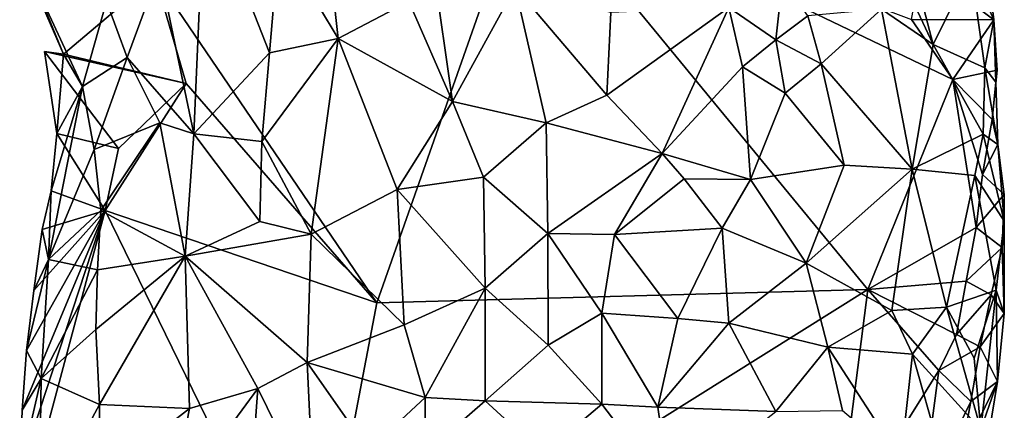
# Model space of a CAD drawing. Units: metres. Extents: x 29.1 to 30.2, y -11.7 to 12.4.
# Drawn here: x 29.6 to 30, y -0.8 to -0.7 of the extents above; entities that cross this region are included whole.
import ezdxf

# ---------------------------------------------------------------- set-up
doc = ezdxf.new("R2010")
doc.units = ezdxf.units.M

msp = doc.modelspace()

# ---------------------------------------------------------------- linework, layer by layer
at = {"layer": '1'}
for points in [[(29.62118, -0.65152, -1.51794), (29.78253, -0.6075, -1.53488), (29.71732, -0.79314, -1.5272)], [(29.71732, -0.79314, -1.5272), (29.78253, -0.6075, -1.53488), (29.93023, -0.78729, -1.5417)], [(29.93023, -0.78729, -1.5417), (29.78253, -0.6075, -1.53488), (29.96719, -0.69613, -1.54192)], [(29.96719, -0.69613, -1.54192), (29.78253, -0.6075, -1.53488), (29.94928, -0.67016, -1.54042)], [(29.62296, -0.64851, -1.40941), (29.63791, -0.71983, -1.37121), (29.64262, -0.61268, -1.38973)], [(29.64262, -0.61268, -1.38973), (29.63791, -0.71983, -1.37121), (29.67078, -0.68468, -1.34714)], [(29.64262, -0.61268, -1.38973), (29.67078, -0.68468, -1.34714), (29.67492, -0.63579, -1.35061)], [(29.94213, -0.61774, -1.47503), (29.94175, -0.64483, -1.46317), (29.95861, -0.68103, -1.46279)], [(29.94213, -0.61774, -1.47503), (29.95861, -0.68103, -1.46279), (29.97499, -0.64777, -1.51107)], [(29.67492, -0.63579, -1.35061), (29.67078, -0.68468, -1.34714), (29.70048, -0.67835, -1.33121)], [(29.67492, -0.63579, -1.35061), (29.70048, -0.67835, -1.33121), (29.69604, -0.63756, -1.33661)], [(29.69604, -0.63756, -1.33661), (29.70048, -0.67835, -1.33121), (29.73121, -0.66231, -1.32353)], [(29.94175, -0.64483, -1.46317), (29.93616, -0.66563, -1.44815), (29.95861, -0.68103, -1.46279)], [(29.9818, -0.644, -1.54317), (29.98499, -0.67032, -1.52908), (29.95339, -0.64656, -1.53973)], [(29.9818, -0.644, -1.54317), (29.97499, -0.64777, -1.51107), (29.98499, -0.67032, -1.52908)], [(29.60001, -0.66231, -1.44222), (29.60902, -0.6866, -1.42074), (29.62296, -0.64851, -1.40941)], [(29.62296, -0.64851, -1.40941), (29.60902, -0.6866, -1.42074), (29.63791, -0.71983, -1.37121)], [(29.74184, -0.64798, -1.32296), (29.73121, -0.66231, -1.32353), (29.75019, -0.70577, -1.32396)], [(29.74184, -0.64798, -1.32296), (29.75019, -0.70577, -1.32396), (29.7773, -0.65607, -1.32197)], [(29.98499, -0.67032, -1.52908), (29.94928, -0.67016, -1.54042), (29.95339, -0.64656, -1.53973)], [(29.98107, -0.69114, -1.49709), (29.97499, -0.64777, -1.51107), (29.95861, -0.68103, -1.46279)], [(29.97499, -0.64777, -1.51107), (29.98107, -0.69114, -1.49709), (29.98499, -0.67032, -1.52908)], [(29.62118, -0.65152, -1.51794), (29.58135, -0.68514, -1.48666), (29.56978, -0.65849, -1.50751)], [(29.62118, -0.65152, -1.51794), (29.63467, -0.69797, -1.5189), (29.58135, -0.68514, -1.48666)], [(29.63467, -0.69797, -1.5189), (29.62118, -0.65152, -1.51794), (29.71732, -0.79314, -1.5272)], [(29.87007, -0.66489, -1.36512), (29.89042, -0.67905, -1.39631), (29.89324, -0.65273, -1.38741)], [(29.89324, -0.65273, -1.38741), (29.89042, -0.67905, -1.39631), (29.90429, -0.66854, -1.41143)], [(29.56846, -0.65372, -1.50558), (29.56978, -0.65849, -1.50751), (29.58135, -0.68514, -1.48666)], [(29.56846, -0.65372, -1.50558), (29.58135, -0.68514, -1.48666), (29.58969, -0.69923, -1.46028)], [(29.60001, -0.66231, -1.44222), (29.56846, -0.65372, -1.50558), (29.58969, -0.69923, -1.46028)], [(29.75019, -0.70577, -1.32396), (29.79076, -0.715, -1.33325), (29.7773, -0.65607, -1.32197)], [(29.7773, -0.65607, -1.32197), (29.79076, -0.715, -1.33325), (29.81706, -0.70294, -1.34107)], [(29.81888, -0.66712, -1.3336), (29.7773, -0.65607, -1.32197), (29.81706, -0.70294, -1.34107)], [(29.58969, -0.69923, -1.46028), (29.60902, -0.6866, -1.42074), (29.60001, -0.66231, -1.44222)], [(29.70048, -0.67835, -1.33121), (29.75019, -0.70577, -1.32396), (29.73121, -0.66231, -1.32353)], [(29.81888, -0.66712, -1.3336), (29.81706, -0.70294, -1.34107), (29.87007, -0.66489, -1.36512)], [(29.81706, -0.70294, -1.34107), (29.84111, -0.72834, -1.36369), (29.87007, -0.66489, -1.36512)], [(29.87007, -0.66489, -1.36512), (29.84111, -0.72834, -1.36369), (29.87596, -0.69064, -1.38128)], [(29.87007, -0.66489, -1.36512), (29.87596, -0.69064, -1.38128), (29.89042, -0.67905, -1.39631)], [(29.93616, -0.66563, -1.44815), (29.90429, -0.66854, -1.41143), (29.91003, -0.68937, -1.41634)], [(29.93616, -0.66563, -1.44815), (29.91003, -0.68937, -1.41634), (29.94959, -0.73508, -1.42704)], [(29.95861, -0.68103, -1.46279), (29.93616, -0.66563, -1.44815), (29.94959, -0.73508, -1.42704)], [(29.90429, -0.66854, -1.41143), (29.89042, -0.67905, -1.39631), (29.91003, -0.68937, -1.41634)], [(29.96719, -0.69613, -1.54192), (29.94928, -0.67016, -1.54042), (29.98499, -0.67032, -1.52908)], [(29.96719, -0.69613, -1.54192), (29.98499, -0.67032, -1.52908), (29.98633, -0.69219, -1.53577)], [(29.98499, -0.67032, -1.52908), (29.98107, -0.69114, -1.49709), (29.98579, -0.69731, -1.51529)], [(29.98499, -0.67032, -1.52908), (29.98579, -0.69731, -1.51529), (29.98633, -0.69219, -1.53577)], [(29.66737, -0.72312, -1.34765), (29.68878, -0.76338, -1.33902), (29.70048, -0.67835, -1.33121)], [(29.67078, -0.68468, -1.34714), (29.66737, -0.72312, -1.34765), (29.70048, -0.67835, -1.33121)], [(29.70048, -0.67835, -1.33121), (29.68878, -0.76338, -1.33902), (29.72618, -0.74395, -1.32755)], [(29.70048, -0.67835, -1.33121), (29.72618, -0.74395, -1.32755), (29.75019, -0.70577, -1.32396)], [(29.89042, -0.67905, -1.39631), (29.87596, -0.69064, -1.38128), (29.89437, -0.70208, -1.40103)], [(29.89042, -0.67905, -1.39631), (29.89437, -0.70208, -1.40103), (29.91003, -0.68937, -1.41634)], [(29.95861, -0.68103, -1.46279), (29.94959, -0.73508, -1.42704), (29.98039, -0.71989, -1.47799)], [(29.95861, -0.68103, -1.46279), (29.98039, -0.71989, -1.47799), (29.98107, -0.69114, -1.49709)], [(29.57315, -0.68405, -1.51258), (29.57852, -0.71958, -1.49038), (29.58135, -0.68514, -1.48666)], [(29.57852, -0.71958, -1.49038), (29.57315, -0.68405, -1.51258), (29.6053, -0.72619, -1.51513)], [(29.6053, -0.72619, -1.51513), (29.57315, -0.68405, -1.51258), (29.63467, -0.69797, -1.5189)], [(29.63467, -0.69797, -1.5189), (29.57315, -0.68405, -1.51258), (29.58135, -0.68514, -1.48666)], [(29.58135, -0.68514, -1.48666), (29.57852, -0.71958, -1.49038), (29.58969, -0.69923, -1.46028)], [(29.58969, -0.69923, -1.46028), (29.5947, -0.7265, -1.43202), (29.60902, -0.6866, -1.42074)], [(29.60902, -0.6866, -1.42074), (29.5947, -0.7265, -1.43202), (29.62323, -0.71493, -1.38865)], [(29.60902, -0.6866, -1.42074), (29.62323, -0.71493, -1.38865), (29.63791, -0.71983, -1.37121)], [(29.63791, -0.71983, -1.37121), (29.66737, -0.72312, -1.34765), (29.67078, -0.68468, -1.34714)], [(29.87596, -0.69064, -1.38128), (29.84111, -0.72834, -1.36369), (29.87943, -0.73964, -1.38767)], [(29.87596, -0.69064, -1.38128), (29.87943, -0.73964, -1.38767), (29.89437, -0.70208, -1.40103)], [(29.91003, -0.68937, -1.41634), (29.89437, -0.70208, -1.40103), (29.92004, -0.7334, -1.40703)], [(29.91003, -0.68937, -1.41634), (29.92004, -0.7334, -1.40703), (29.94959, -0.73508, -1.42704)], [(29.98107, -0.69114, -1.49709), (29.98039, -0.71989, -1.47799), (29.98665, -0.72434, -1.50145)], [(29.98579, -0.69731, -1.51529), (29.98107, -0.69114, -1.49709), (29.98665, -0.72434, -1.50145)], [(29.93023, -0.78729, -1.5417), (29.96719, -0.69613, -1.54192), (29.97728, -0.7604, -1.54055)], [(29.98424, -0.71351, -1.54093), (29.96719, -0.69613, -1.54192), (29.98633, -0.69219, -1.53577)], [(29.97728, -0.7604, -1.54055), (29.96719, -0.69613, -1.54192), (29.98004, -0.73739, -1.53987)], [(29.98004, -0.73739, -1.53987), (29.96719, -0.69613, -1.54192), (29.98424, -0.71351, -1.54093)], [(29.98579, -0.69731, -1.51529), (29.98424, -0.71351, -1.54093), (29.98633, -0.69219, -1.53577)], [(29.57598, -0.74444, -1.48449), (29.57483, -0.77436, -1.46655), (29.58969, -0.69923, -1.46028)], [(29.58969, -0.69923, -1.46028), (29.57483, -0.77436, -1.46655), (29.5947, -0.7265, -1.43202)], [(29.57852, -0.71958, -1.49038), (29.57598, -0.74444, -1.48449), (29.58969, -0.69923, -1.46028)], [(29.59949, -0.75299, -1.5154), (29.6053, -0.72619, -1.51513), (29.63467, -0.69797, -1.5189)], [(29.59949, -0.75299, -1.5154), (29.63467, -0.69797, -1.5189), (29.71732, -0.79314, -1.5272)], [(29.98424, -0.71351, -1.54093), (29.98579, -0.69731, -1.51529), (29.98665, -0.72434, -1.50145)], [(29.81706, -0.70294, -1.34107), (29.79076, -0.715, -1.33325), (29.84111, -0.72834, -1.36369)], [(29.89437, -0.70208, -1.40103), (29.87943, -0.73964, -1.38767), (29.92004, -0.7334, -1.40703)], [(29.75019, -0.70577, -1.32396), (29.72618, -0.74395, -1.32755), (29.76364, -0.73859, -1.3305)], [(29.75019, -0.70577, -1.32396), (29.76364, -0.73859, -1.3305), (29.79076, -0.715, -1.33325)], [(29.5947, -0.7265, -1.43202), (29.59753, -0.75301, -1.4174), (29.62323, -0.71493, -1.38865)], [(29.59753, -0.75301, -1.4174), (29.63412, -0.77282, -1.37335), (29.62323, -0.71493, -1.38865)], [(29.62323, -0.71493, -1.38865), (29.63412, -0.77282, -1.37335), (29.63791, -0.71983, -1.37121)], [(29.79076, -0.715, -1.33325), (29.76364, -0.73859, -1.3305), (29.79155, -0.76305, -1.34805)], [(29.79076, -0.715, -1.33325), (29.79155, -0.76305, -1.34805), (29.84111, -0.72834, -1.36369)], [(29.98004, -0.73739, -1.53987), (29.98424, -0.71351, -1.54093), (29.98665, -0.72434, -1.50145)], [(29.57598, -0.74444, -1.48449), (29.57852, -0.71958, -1.49038), (29.59949, -0.75299, -1.5154)], [(29.59949, -0.75299, -1.5154), (29.57852, -0.71958, -1.49038), (29.6053, -0.72619, -1.51513)], [(29.63791, -0.71983, -1.37121), (29.63412, -0.77282, -1.37335), (29.66653, -0.75784, -1.34968)], [(29.63791, -0.71983, -1.37121), (29.66653, -0.75784, -1.34968), (29.66737, -0.72312, -1.34765)], [(29.94959, -0.73508, -1.42704), (29.97665, -0.73778, -1.4629), (29.98039, -0.71989, -1.47799)], [(29.98039, -0.71989, -1.47799), (29.97665, -0.73778, -1.4629), (29.98949, -0.75762, -1.49218)], [(29.98665, -0.72434, -1.50145), (29.98039, -0.71989, -1.47799), (29.98949, -0.75762, -1.49218)], [(29.66737, -0.72312, -1.34765), (29.66653, -0.75784, -1.34968), (29.68878, -0.76338, -1.33902)], [(29.98004, -0.73739, -1.53987), (29.98665, -0.72434, -1.50145), (29.98937, -0.74613, -1.50803)], [(29.98665, -0.72434, -1.50145), (29.98949, -0.75762, -1.49218), (29.98937, -0.74613, -1.50803)], [(29.5947, -0.7265, -1.43202), (29.57483, -0.77436, -1.46655), (29.59753, -0.75301, -1.4174)], [(29.79155, -0.76305, -1.34805), (29.82037, -0.76341, -1.35956), (29.84111, -0.72834, -1.36369)], [(29.84111, -0.72834, -1.36369), (29.82037, -0.76341, -1.35956), (29.85067, -0.73924, -1.37158)], [(29.84111, -0.72834, -1.36369), (29.85067, -0.73924, -1.37158), (29.87943, -0.73964, -1.38767)], [(29.87943, -0.73964, -1.38767), (29.90348, -0.77588, -1.3864), (29.92004, -0.7334, -1.40703)], [(29.92004, -0.7334, -1.40703), (29.90348, -0.77588, -1.3864), (29.94959, -0.73508, -1.42704)], [(29.76364, -0.73859, -1.3305), (29.72618, -0.74395, -1.32755), (29.76431, -0.78679, -1.34308)], [(29.76364, -0.73859, -1.3305), (29.76431, -0.78679, -1.34308), (29.79155, -0.76305, -1.34805)], [(29.90348, -0.77588, -1.3864), (29.94068, -0.79644, -1.40134), (29.94959, -0.73508, -1.42704)], [(29.94959, -0.73508, -1.42704), (29.94068, -0.79644, -1.40134), (29.96442, -0.79496, -1.42599)], [(29.94959, -0.73508, -1.42704), (29.96442, -0.79496, -1.42599), (29.97665, -0.73778, -1.4629)], [(29.97665, -0.73778, -1.4629), (29.96442, -0.79496, -1.42599), (29.9859, -0.7876, -1.46675)], [(29.97665, -0.73778, -1.4629), (29.9859, -0.7876, -1.46675), (29.98949, -0.75762, -1.49218)], [(29.97728, -0.7604, -1.54055), (29.98004, -0.73739, -1.53987), (29.98937, -0.74613, -1.50803)], [(29.82037, -0.76341, -1.35956), (29.86705, -0.7607, -1.37696), (29.85067, -0.73924, -1.37158)], [(29.85067, -0.73924, -1.37158), (29.86705, -0.7607, -1.37696), (29.87943, -0.73964, -1.38767)], [(29.87943, -0.73964, -1.38767), (29.86705, -0.7607, -1.37696), (29.90348, -0.77588, -1.3864)], [(29.57214, -0.76133, -1.51445), (29.57483, -0.77436, -1.46655), (29.57598, -0.74444, -1.48449)], [(29.57214, -0.76133, -1.51445), (29.57598, -0.74444, -1.48449), (29.59949, -0.75299, -1.5154)], [(29.68878, -0.76338, -1.33902), (29.72922, -0.80271, -1.34151), (29.72618, -0.74395, -1.32755)], [(29.72618, -0.74395, -1.32755), (29.72922, -0.80271, -1.34151), (29.76431, -0.78679, -1.34308)], [(29.97728, -0.7604, -1.54055), (29.98937, -0.74613, -1.50803), (29.9885, -0.76915, -1.51567)], [(29.98937, -0.74613, -1.50803), (29.98949, -0.75762, -1.49218), (29.9885, -0.76915, -1.51567)], [(29.56239, -0.8914, -1.50976), (29.56266, -0.86557, -1.50901), (29.59949, -0.75299, -1.5154)], [(29.56239, -0.8914, -1.50976), (29.59949, -0.75299, -1.5154), (29.68974, -0.938, -1.52357)], [(29.56266, -0.86557, -1.50901), (29.56344, -0.83972, -1.50874), (29.59949, -0.75299, -1.5154)], [(29.56344, -0.83972, -1.50874), (29.5653, -0.81382, -1.50923), (29.59949, -0.75299, -1.5154)], [(29.5653, -0.81382, -1.50923), (29.56846, -0.78773, -1.51124), (29.59949, -0.75299, -1.5154)], [(29.56846, -0.78773, -1.51124), (29.57214, -0.76133, -1.51445), (29.59949, -0.75299, -1.5154)], [(29.57483, -0.77436, -1.46655), (29.59611, -0.77881, -1.41735), (29.59753, -0.75301, -1.4174)], [(29.59753, -0.75301, -1.4174), (29.59611, -0.77881, -1.41735), (29.63412, -0.77282, -1.37335)], [(29.68974, -0.938, -1.52357), (29.59949, -0.75299, -1.5154), (29.71732, -0.79314, -1.5272)], [(29.66653, -0.75784, -1.34968), (29.63412, -0.77282, -1.37335), (29.68878, -0.76338, -1.33902)], [(29.9859, -0.7876, -1.46675), (29.9895, -0.79777, -1.50289), (29.98949, -0.75762, -1.49218)], [(29.98949, -0.75762, -1.49218), (29.9895, -0.79777, -1.50289), (29.9885, -0.76915, -1.51567)], [(29.57214, -0.76133, -1.51445), (29.56846, -0.78773, -1.51124), (29.57483, -0.77436, -1.46655)], [(29.63412, -0.77282, -1.37335), (29.68704, -0.81905, -1.35149), (29.68878, -0.76338, -1.33902)], [(29.68878, -0.76338, -1.33902), (29.68704, -0.81905, -1.35149), (29.72922, -0.80271, -1.34151)], [(29.76431, -0.78679, -1.34308), (29.79165, -0.8115, -1.35504), (29.79155, -0.76305, -1.34805)], [(29.79155, -0.76305, -1.34805), (29.79165, -0.8115, -1.35504), (29.81495, -0.79756, -1.36036)], [(29.79155, -0.76305, -1.34805), (29.81495, -0.79756, -1.36036), (29.82037, -0.76341, -1.35956)], [(29.82037, -0.76341, -1.35956), (29.81495, -0.79756, -1.36036), (29.84783, -0.79989, -1.36567)], [(29.82037, -0.76341, -1.35956), (29.84783, -0.79989, -1.36567), (29.86705, -0.7607, -1.37696)], [(29.86705, -0.7607, -1.37696), (29.84783, -0.79989, -1.36567), (29.86998, -0.80196, -1.36821)], [(29.86705, -0.7607, -1.37696), (29.86998, -0.80196, -1.36821), (29.90348, -0.77588, -1.3864)], [(29.97295, -0.78364, -1.53813), (29.93023, -0.78729, -1.5417), (29.97728, -0.7604, -1.54055)], [(29.97295, -0.78364, -1.53813), (29.97728, -0.7604, -1.54055), (29.9885, -0.76915, -1.51567)], [(29.59611, -0.77881, -1.41735), (29.59541, -0.80464, -1.41856), (29.63412, -0.77282, -1.37335)], [(29.59541, -0.80464, -1.41856), (29.59702, -0.83721, -1.41855), (29.63412, -0.77282, -1.37335)], [(29.63412, -0.77282, -1.37335), (29.59702, -0.83721, -1.41855), (29.63606, -0.83903, -1.38109)], [(29.63412, -0.77282, -1.37335), (29.63606, -0.83903, -1.38109), (29.66571, -0.83023, -1.36196)], [(29.63412, -0.77282, -1.37335), (29.66571, -0.83023, -1.36196), (29.68704, -0.81905, -1.35149)], [(29.98385, -0.78963, -1.52882), (29.97295, -0.78364, -1.53813), (29.9885, -0.76915, -1.51567)], [(29.9895, -0.79777, -1.50289), (29.98385, -0.78963, -1.52882), (29.9885, -0.76915, -1.51567)], [(29.56846, -0.78773, -1.51124), (29.5653, -0.81382, -1.50923), (29.57483, -0.77436, -1.46655)], [(29.5653, -0.81382, -1.50923), (29.57174, -0.82599, -1.46666), (29.57483, -0.77436, -1.46655)], [(29.57483, -0.77436, -1.46655), (29.57174, -0.82599, -1.46666), (29.59611, -0.77881, -1.41735)], [(29.86998, -0.80196, -1.36821), (29.91299, -0.81235, -1.37832), (29.90348, -0.77588, -1.3864)], [(29.90348, -0.77588, -1.3864), (29.91299, -0.81235, -1.37832), (29.94068, -0.79644, -1.40134)], [(29.57174, -0.82599, -1.46666), (29.59541, -0.80464, -1.41856), (29.59611, -0.77881, -1.41735)], [(29.96872, -0.80682, -1.53687), (29.93023, -0.78729, -1.5417), (29.97295, -0.78364, -1.53813)], [(29.96872, -0.80682, -1.53687), (29.97295, -0.78364, -1.53813), (29.98385, -0.78963, -1.52882)], [(29.68974, -0.938, -1.52357), (29.71732, -0.79314, -1.5272), (29.93023, -0.78729, -1.5417)], [(29.68974, -0.938, -1.52357), (29.93023, -0.78729, -1.5417), (29.91668, -0.89328, -1.53986)], [(29.72922, -0.80271, -1.34151), (29.73829, -0.83419, -1.35096), (29.76431, -0.78679, -1.34308)], [(29.73829, -0.83419, -1.35096), (29.76426, -0.83565, -1.35338), (29.76431, -0.78679, -1.34308)], [(29.76431, -0.78679, -1.34308), (29.76426, -0.83565, -1.35338), (29.79165, -0.8115, -1.35504)], [(29.91668, -0.89328, -1.53986), (29.93023, -0.78729, -1.5417), (29.9611, -0.82242, -1.53837)], [(29.9611, -0.82242, -1.53837), (29.93023, -0.78729, -1.5417), (29.96872, -0.80682, -1.53687)], [(29.97645, -0.81713, -1.44432), (29.9859, -0.7876, -1.46675), (29.96442, -0.79496, -1.42599)], [(29.97909, -0.81214, -1.52954), (29.96872, -0.80682, -1.53687), (29.98385, -0.78963, -1.52882)], [(29.9859, -0.7876, -1.46675), (29.97645, -0.81713, -1.44432), (29.97932, -0.84802, -1.45163)], [(29.97909, -0.81214, -1.52954), (29.98385, -0.78963, -1.52882), (29.9895, -0.79777, -1.50289)], [(29.97932, -0.84802, -1.45163), (29.98654, -0.82731, -1.49107), (29.9859, -0.7876, -1.46675)], [(29.9859, -0.7876, -1.46675), (29.98654, -0.82731, -1.49107), (29.9895, -0.79777, -1.50289)], [(29.79165, -0.8115, -1.35504), (29.81487, -0.83707, -1.35587), (29.81495, -0.79756, -1.36036)], [(29.81495, -0.79756, -1.36036), (29.81487, -0.83707, -1.35587), (29.83925, -0.83841, -1.35447)], [(29.81495, -0.79756, -1.36036), (29.83925, -0.83841, -1.35447), (29.84783, -0.79989, -1.36567)], [(29.94068, -0.79644, -1.40134), (29.91299, -0.81235, -1.37832), (29.9497, -0.81539, -1.40514)], [(29.94068, -0.79644, -1.40134), (29.9497, -0.81539, -1.40514), (29.96442, -0.79496, -1.42599)], [(29.9497, -0.81539, -1.40514), (29.97932, -0.84802, -1.45163), (29.96442, -0.79496, -1.42599)], [(29.97932, -0.84802, -1.45163), (29.97645, -0.81713, -1.44432), (29.96442, -0.79496, -1.42599)], [(29.98654, -0.82731, -1.49107), (29.97909, -0.81214, -1.52954), (29.9895, -0.79777, -1.50289)], [(29.72922, -0.80271, -1.34151), (29.68704, -0.81905, -1.35149), (29.73829, -0.83419, -1.35096)], [(29.84783, -0.79989, -1.36567), (29.83925, -0.83841, -1.35447), (29.86998, -0.80196, -1.36821)], [(29.86998, -0.80196, -1.36821), (29.83925, -0.83841, -1.35447), (29.89043, -0.84029, -1.36272)], [(29.86998, -0.80196, -1.36821), (29.89043, -0.84029, -1.36272), (29.91299, -0.81235, -1.37832)], [(29.59541, -0.80464, -1.41856), (29.57174, -0.82599, -1.46666), (29.59702, -0.83721, -1.41855)], [(29.9611, -0.82242, -1.53837), (29.96872, -0.80682, -1.53687), (29.97909, -0.81214, -1.52954)], [(29.79165, -0.8115, -1.35504), (29.76426, -0.83565, -1.35338), (29.81487, -0.83707, -1.35587)], [(29.5653, -0.81382, -1.50923), (29.56344, -0.83972, -1.50874), (29.57174, -0.82599, -1.46666)], [(29.91299, -0.81235, -1.37832), (29.89043, -0.84029, -1.36272), (29.91936, -0.83977, -1.37604)], [(29.91299, -0.81235, -1.37832), (29.91936, -0.83977, -1.37604), (29.94457, -0.86126, -1.39321)], [(29.91299, -0.81235, -1.37832), (29.94457, -0.86126, -1.39321), (29.9497, -0.81539, -1.40514)], [(29.9497, -0.81539, -1.40514), (29.94457, -0.86126, -1.39321), (29.96136, -0.85674, -1.41615)], [(29.97932, -0.84802, -1.45163), (29.9497, -0.81539, -1.40514), (29.96136, -0.85674, -1.41615)], [(29.97504, -0.83586, -1.52807), (29.9611, -0.82242, -1.53837), (29.97909, -0.81214, -1.52954)], [(29.97504, -0.83586, -1.52807), (29.97909, -0.81214, -1.52954), (29.98654, -0.82731, -1.49107)], [(29.66571, -0.83023, -1.36196), (29.69003, -0.87973, -1.36971), (29.68704, -0.81905, -1.35149)], [(29.68704, -0.81905, -1.35149), (29.69003, -0.87973, -1.36971), (29.71368, -0.85698, -1.35903)], [(29.68704, -0.81905, -1.35149), (29.71368, -0.85698, -1.35903), (29.73829, -0.83419, -1.35096)], [(29.95336, -0.88013, -1.53277), (29.91668, -0.89328, -1.53986), (29.9611, -0.82242, -1.53837)], [(29.95336, -0.88013, -1.53277), (29.9611, -0.82242, -1.53837), (29.97504, -0.83586, -1.52807)], [(29.56266, -0.86557, -1.50901), (29.57085, -0.88597, -1.47245), (29.57174, -0.82599, -1.46666)], [(29.56344, -0.83972, -1.50874), (29.56266, -0.86557, -1.50901), (29.57174, -0.82599, -1.46666)], [(29.57174, -0.82599, -1.46666), (29.57085, -0.88597, -1.47245), (29.59702, -0.83721, -1.41855)], [(29.97036, -0.86051, -1.52653), (29.97504, -0.83586, -1.52807), (29.98654, -0.82731, -1.49107)], [(29.98166, -0.8574, -1.47982), (29.97036, -0.86051, -1.52653), (29.98654, -0.82731, -1.49107)], [(29.97932, -0.84802, -1.45163), (29.98166, -0.8574, -1.47982), (29.98654, -0.82731, -1.49107)], [(29.62759, -0.88203, -1.3977), (29.66571, -0.83023, -1.36196), (29.63606, -0.83903, -1.38109)], [(29.66571, -0.83023, -1.36196), (29.62759, -0.88203, -1.3977), (29.65804, -0.93506, -1.39676)], [(29.66571, -0.83023, -1.36196), (29.65804, -0.93506, -1.39676), (29.69003, -0.87973, -1.36971)], [(29.73829, -0.83419, -1.35096), (29.71368, -0.85698, -1.35903), (29.73826, -0.85831, -1.35591)], [(29.73829, -0.83419, -1.35096), (29.73826, -0.85831, -1.35591), (29.76426, -0.83565, -1.35338)], [(29.73826, -0.85831, -1.35591), (29.78948, -0.85857, -1.35247), (29.76426, -0.83565, -1.35338)], [(29.76426, -0.83565, -1.35338), (29.78948, -0.85857, -1.35247), (29.81487, -0.83707, -1.35587)], [(29.78948, -0.85857, -1.35247), (29.84466, -0.87612, -1.34385), (29.81487, -0.83707, -1.35587)], [(29.81487, -0.83707, -1.35587), (29.84466, -0.87612, -1.34385), (29.83925, -0.83841, -1.35447)], [(29.97036, -0.86051, -1.52653), (29.95336, -0.88013, -1.53277), (29.97504, -0.83586, -1.52807)], [(29.57085, -0.88597, -1.47245), (29.59733, -0.86898, -1.42261), (29.59702, -0.83721, -1.41855)], [(29.59702, -0.83721, -1.41855), (29.59733, -0.86898, -1.42261), (29.63606, -0.83903, -1.38109)], [(29.59733, -0.86898, -1.42261), (29.62759, -0.88203, -1.3977), (29.63606, -0.83903, -1.38109)], [(29.83925, -0.83841, -1.35447), (29.84466, -0.87612, -1.34385), (29.89043, -0.84029, -1.36272)]]:
    msp.add_3dface(points, dxfattribs=at)

doc.saveas('drawing.dxf')
